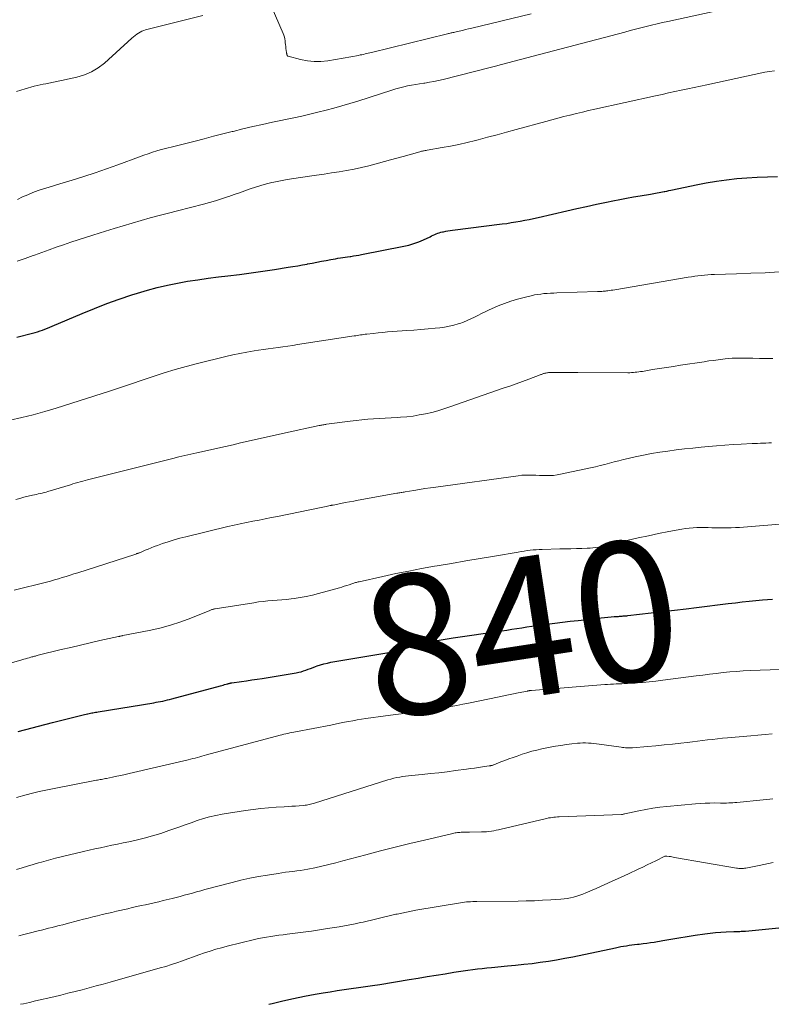
# Model space of a CAD drawing. Units: feet. Extents: x 1984999 to 1990031, y 570000 to 575010.
# Drawn here: x 1986511 to 1986619, y 570000 to 570141 of the extents above; entities that cross this region are included whole.
import ezdxf
from ezdxf.enums import TextEntityAlignment as Align

# ---------------------------------------------------------------- set-up
doc = ezdxf.new("R2010")
doc.units = ezdxf.units.FT
doc.header["$LTSCALE"] = 100
doc.header["$MEASUREMENT"] = 0
for name, color, linetype, lineweight in [('CONTOUR INDEX', 32, 'Continuous', 25), ('CONTOUR INDEX LABEL', 7, 'Continuous', 15), ('CONTOUR INTERMEDIATE', 40, 'Continuous', 15)]:
    doc.layers.add(name, color=color, linetype=linetype, lineweight=lineweight)
doc.styles.add('slant', font='romans.shx', dxfattribs={"oblique": 14.999978})

msp = doc.modelspace()

# ---------------------------------------------------------------- linework, layer by layer
at = {"layer": 'CONTOUR INDEX', "flags": 128}
for points, elevation in [([(1986510.69, 570095.42), (1986512.93, 570096), (1986513.29, 570096.09), (1986513.65, 570096.2), (1986514.01, 570096.32), (1986514.36, 570096.44), (1986514.71, 570096.58), (1986515.06, 570096.71), (1986515.41, 570096.86), (1986515.75, 570097), (1986520.02, 570098.81), (1986521.78, 570099.53), (1986523.55, 570100.22), (1986525.34, 570100.86), (1986527.15, 570101.47), (1986527.96, 570101.73), (1986529.37, 570102.16), (1986530.79, 570102.55), (1986532.23, 570102.88), (1986533.68, 570103.17), (1986535.13, 570103.42), (1986536.59, 570103.65), (1986538.05, 570103.86), (1986539.52, 570104.04), (1986540.86, 570104.2), (1986542.54, 570104.41), (1986544.21, 570104.63), (1986545.88, 570104.87), (1986547.55, 570105.12), (1986549.52, 570105.42), (1986550.2, 570105.53), (1986550.89, 570105.64), (1986551.57, 570105.77), (1986552.25, 570105.89), (1986552.28, 570105.9), (1986552.95, 570106.03), (1986553.62, 570106.16), (1986554.28, 570106.28), (1986554.95, 570106.41), (1986555.6, 570106.53), (1986555.94, 570106.59), (1986556.29, 570106.65), (1986556.64, 570106.71), (1986556.98, 570106.77), (1986557.33, 570106.82), (1986557.67, 570106.87), (1986558.02, 570106.92), (1986558.37, 570106.97), (1986558.46, 570106.98), (1986558.85, 570107.04), (1986559.23, 570107.1), (1986559.62, 570107.17), (1986560.01, 570107.25), (1986566.06, 570108.44), (1986566.79, 570108.61), (1986567.5, 570108.82), (1986568.21, 570109.07), (1986568.9, 570109.37), (1986569.82, 570109.8), (1986570.04, 570109.9), (1986570.26, 570110), (1986570.48, 570110.1), (1986570.69, 570110.19), (1986570.91, 570110.29), (1986571.14, 570110.37), (1986571.36, 570110.43), (1986571.6, 570110.48), (1986571.75, 570110.51), (1986572.07, 570110.57), (1986572.38, 570110.62), (1986572.7, 570110.67), (1986573.01, 570110.71), (1986580.15, 570111.63), (1986580.79, 570111.71), (1986581.44, 570111.81), (1986582.08, 570111.92), (1986582.72, 570112.03), (1986583.36, 570112.15), (1986584, 570112.28), (1986584.64, 570112.42), (1986585.27, 570112.56), (1986589.38, 570113.5), (1986590.8, 570113.82), (1986592.22, 570114.13), (1986593.65, 570114.44), (1986595.07, 570114.74), (1986595.99, 570114.93), (1986596.96, 570115.13), (1986597.93, 570115.32), (1986598.91, 570115.49), (1986599.89, 570115.66), (1986601.35, 570115.89), (1986601.6, 570115.93), (1986601.85, 570115.97), (1986602.09, 570116.02), (1986602.34, 570116.06), (1986602.59, 570116.1), (1986602.84, 570116.15), (1986603.08, 570116.2), (1986603.33, 570116.25), (1986603.4, 570116.27), (1986603.68, 570116.33), (1986603.97, 570116.4), (1986604.25, 570116.46), (1986604.53, 570116.52), (1986607.92, 570117.24), (1986609.35, 570117.52), (1986610.8, 570117.76), (1986612.25, 570117.95), (1986613.7, 570118.11), (1986615.16, 570118.23), (1986616.62, 570118.32), (1986618.09, 570118.37), (1986619.55, 570118.39)], 820), ([(1986510.89, 570039.04), (1986515.78, 570040.32), (1986516.54, 570040.51), (1986517.31, 570040.71), (1986518.08, 570040.9), (1986518.85, 570041.08), (1986519.98, 570041.35), (1986520.18, 570041.4), (1986520.39, 570041.45), (1986520.6, 570041.49), (1986520.81, 570041.54), (1986520.86, 570041.55), (1986521.04, 570041.59), (1986521.22, 570041.63), (1986521.4, 570041.67), (1986521.58, 570041.71), (1986521.76, 570041.74), (1986521.94, 570041.78), (1986522.12, 570041.81), (1986522.3, 570041.84), (1986530.27, 570043.14), (1986530.6, 570043.2), (1986530.93, 570043.25), (1986531.25, 570043.32), (1986531.58, 570043.38), (1986531.9, 570043.45), (1986532.23, 570043.53), (1986532.55, 570043.61), (1986532.87, 570043.69), (1986539.82, 570045.56), (1986540.02, 570045.62), (1986540.22, 570045.67), (1986540.42, 570045.73), (1986540.62, 570045.79), (1986540.87, 570045.86), (1986540.94, 570045.88), (1986541.01, 570045.9), (1986541.09, 570045.91), (1986541.17, 570045.93), (1986541.24, 570045.94), (1986541.32, 570045.96), (1986541.39, 570045.97), (1986541.47, 570045.98), (1986542.82, 570046.17), (1986543.57, 570046.28), (1986544.32, 570046.39), (1986545.07, 570046.5), (1986545.81, 570046.62), (1986550.66, 570047.42), (1986551.02, 570047.49), (1986551.37, 570047.57), (1986551.71, 570047.68), (1986552.05, 570047.8), (1986552.39, 570047.93), (1986552.73, 570048.05), (1986553.07, 570048.18), (1986553.41, 570048.3), (1986553.68, 570048.4), (1986554.16, 570048.56), (1986554.64, 570048.7), (1986555.13, 570048.82), (1986555.63, 570048.92), (1986564.76, 570050.45), (1986564.83, 570050.47), (1986564.89, 570050.48), (1986564.95, 570050.49), (1986565.02, 570050.51), (1986565.08, 570050.53), (1986565.14, 570050.54), (1986565.2, 570050.56), (1986565.26, 570050.58), (1986566.54, 570051), (1986567.25, 570051.22), (1986567.96, 570051.42), (1986568.67, 570051.6), (1986569.39, 570051.76), (1986569.67, 570051.81), (1986570.53, 570051.98), (1986571.4, 570052.14), (1986572.26, 570052.28), (1986573.13, 570052.41), (1986580.08, 570053.43), (1986580.8, 570053.54), (1986581.52, 570053.64), (1986582.23, 570053.75), (1986582.95, 570053.86), (1986583.67, 570053.97), (1986584.38, 570054.08), (1986585.1, 570054.18), (1986585.82, 570054.28), (1986586.58, 570054.38), (1986587.68, 570054.52), (1986588.78, 570054.66), (1986589.89, 570054.79), (1986590.99, 570054.91), (1986594.31, 570055.27), (1986594.78, 570055.32), (1986595.25, 570055.36), (1986595.72, 570055.41), (1986596.18, 570055.45), (1986596.79, 570055.49), (1986596.95, 570055.51), (1986597.12, 570055.52), (1986597.29, 570055.53), (1986597.46, 570055.55), (1986597.63, 570055.56), (1986597.8, 570055.58), (1986597.96, 570055.59), (1986598.13, 570055.61), (1986606.46, 570056.58), (1986607.96, 570056.76), (1986609.46, 570056.94), (1986610.96, 570057.12), (1986612.46, 570057.31), (1986613.51, 570057.45), (1986614.48, 570057.57), (1986615.46, 570057.68), (1986616.43, 570057.77), (1986617.41, 570057.85), (1986618.84, 570057.96)], 840), ([(1986546.75, 570000), (1986547.2, 570000.12), (1986548.74, 570000.5), (1986550.28, 570000.85), (1986551.83, 570001.16), (1986553.39, 570001.45), (1986554.5, 570001.64), (1986555.51, 570001.8), (1986556.52, 570001.96), (1986557.54, 570002.11), (1986558.55, 570002.25), (1986559.57, 570002.39), (1986560.58, 570002.53), (1986561.6, 570002.69), (1986562.61, 570002.85), (1986566.82, 570003.53), (1986568.11, 570003.74), (1986569.41, 570003.96), (1986570.7, 570004.17), (1986571.99, 570004.38), (1986573.23, 570004.59), (1986573.9, 570004.7), (1986574.57, 570004.8), (1986575.24, 570004.89), (1986575.92, 570004.98), (1986576.59, 570005.06), (1986577.26, 570005.14), (1986577.94, 570005.21), (1986578.62, 570005.27), (1986580.88, 570005.48), (1986582.06, 570005.59), (1986583.24, 570005.72), (1986584.41, 570005.86), (1986585.59, 570006.01), (1986586.76, 570006.18), (1986587.93, 570006.36), (1986589.09, 570006.58), (1986590.25, 570006.81), (1986596.35, 570008.09), (1986596.74, 570008.17), (1986597.13, 570008.25), (1986597.52, 570008.32), (1986597.91, 570008.38), (1986598.3, 570008.45), (1986598.69, 570008.5), (1986599.09, 570008.55), (1986599.48, 570008.6), (1986599.76, 570008.62), (1986600.29, 570008.68), (1986600.82, 570008.75), (1986601.35, 570008.83), (1986601.88, 570008.91), (1986603.13, 570009.12), (1986604.28, 570009.31), (1986605.44, 570009.5), (1986606.59, 570009.69), (1986607.74, 570009.87), (1986609.13, 570010.09), (1986609.89, 570010.19), (1986610.66, 570010.28), (1986611.42, 570010.33), (1986612.19, 570010.37), (1986613.31, 570010.4), (1986613.52, 570010.41), (1986613.73, 570010.42), (1986613.93, 570010.42), (1986614.14, 570010.43), (1986614.35, 570010.44), (1986614.55, 570010.45), (1986614.76, 570010.47), (1986614.97, 570010.48), (1986621.64, 570011.12)], 860)]:
    msp.add_lwpolyline(points, dxfattribs=dict(at, elevation=elevation))
at = {"layer": 'CONTOUR INTERMEDIATE', "flags": 128}
for points, elevation in [([(1986546.6, 570143.96), (1986548.79, 570138.86), (1986548.89, 570138.61), (1986548.97, 570138.35), (1986549.02, 570138.09), (1986549.06, 570137.82), (1986549.09, 570137.55), (1986549.12, 570137.28), (1986549.16, 570137.01), (1986549.19, 570136.74), (1986549.28, 570136.14), (1986549.29, 570136.06), (1986549.31, 570135.98), (1986549.32, 570135.9), (1986549.34, 570135.82), (1986549.37, 570135.75), (1986549.41, 570135.69), (1986549.46, 570135.64), (1986549.53, 570135.61), (1986551.3, 570135.14), (1986552.26, 570134.94), (1986553.23, 570134.84), (1986554.21, 570134.86), (1986555.19, 570134.96), (1986559.57, 570135.74), (1986559.81, 570135.79), (1986560.04, 570135.83), (1986560.28, 570135.88), (1986560.51, 570135.94), (1986560.74, 570135.99), (1986560.97, 570136.05), (1986561.2, 570136.11), (1986561.44, 570136.16), (1986572.31, 570138.82), (1986572.44, 570138.85), (1986572.57, 570138.88), (1986572.7, 570138.91), (1986572.82, 570138.94), (1986572.95, 570138.97), (1986573.08, 570139), (1986573.21, 570139.03), (1986573.34, 570139.05), (1986573.99, 570139.21), (1986574.44, 570139.31), (1986574.89, 570139.42), (1986575.34, 570139.53), (1986575.8, 570139.63), (1986584.3, 570141.7)], 808), ([(1986510.78, 570115.12), (1986511.51, 570115.48), (1986512.24, 570115.81), (1986512.99, 570116.11), (1986513.75, 570116.39), (1986514.52, 570116.64), (1986515.3, 570116.89), (1986516.07, 570117.13), (1986516.84, 570117.36), (1986518.6, 570117.89), (1986520.25, 570118.4), (1986521.89, 570118.94), (1986523.52, 570119.5), (1986525.15, 570120.09), (1986528.26, 570121.24), (1986528.87, 570121.46), (1986529.48, 570121.67), (1986530.1, 570121.87), (1986530.72, 570122.06), (1986531.2, 570122.2), (1986531.59, 570122.31), (1986531.98, 570122.42), (1986532.36, 570122.51), (1986532.75, 570122.6), (1986533.14, 570122.69), (1986533.53, 570122.78), (1986533.92, 570122.88), (1986534.31, 570122.98), (1986536.19, 570123.47), (1986537.51, 570123.82), (1986538.84, 570124.16), (1986540.16, 570124.5), (1986541.49, 570124.83), (1986541.63, 570124.87), (1986543.03, 570125.21), (1986544.44, 570125.54), (1986545.84, 570125.86), (1986547.25, 570126.16), (1986550.32, 570126.81), (1986551.47, 570127.06), (1986552.63, 570127.32), (1986553.78, 570127.59), (1986554.93, 570127.88), (1986556.07, 570128.18), (1986557.21, 570128.5), (1986558.35, 570128.84), (1986559.48, 570129.19), (1986564.37, 570130.77), (1986564.92, 570130.94), (1986565.48, 570131.09), (1986566.05, 570131.23), (1986566.61, 570131.36), (1986567.18, 570131.47), (1986567.76, 570131.57), (1986568.33, 570131.66), (1986568.91, 570131.75), (1986569.07, 570131.77), (1986569.73, 570131.88), (1986570.38, 570131.99), (1986571.03, 570132.13), (1986571.68, 570132.28), (1986578.25, 570133.95), (1986579.16, 570134.18), (1986580.06, 570134.42), (1986580.97, 570134.66), (1986581.87, 570134.9), (1986582.77, 570135.14), (1986583.68, 570135.38), (1986584.58, 570135.63), (1986585.49, 570135.86), (1986597.67, 570139.07), (1986598.44, 570139.28), (1986599.21, 570139.48), (1986599.98, 570139.67), (1986600.75, 570139.87), (1986601.52, 570140.06), (1986602.3, 570140.24), (1986603.07, 570140.42), (1986603.85, 570140.59), (1986613.26, 570142.65)], 812), ([(1986510.64, 570130.55), (1986511.9, 570130.97), (1986513.17, 570131.31), (1986514.46, 570131.6), (1986514.83, 570131.67), (1986515.95, 570131.89), (1986517.06, 570132.12), (1986518.18, 570132.36), (1986519.29, 570132.6), (1986520.36, 570132.93), (1986521.38, 570133.36), (1986522.32, 570133.94), (1986523.21, 570134.63), (1986527.16, 570138.2), (1986527.38, 570138.39), (1986527.61, 570138.57), (1986527.84, 570138.75), (1986528.08, 570138.91), (1986528.33, 570139.06), (1986528.58, 570139.19), (1986528.85, 570139.29), (1986529.12, 570139.38), (1986537.3, 570141.42)], 808), ([(1986510.72, 570106.28), (1986511.86, 570106.69), (1986513, 570107.1), (1986513.22, 570107.18), (1986514.25, 570107.56), (1986515.29, 570107.93), (1986516.33, 570108.29), (1986517.38, 570108.65), (1986518.42, 570109), (1986519.47, 570109.34), (1986520.52, 570109.68), (1986521.57, 570110.02), (1986523.35, 570110.57), (1986524.63, 570110.97), (1986525.91, 570111.36), (1986527.2, 570111.74), (1986528.49, 570112.12), (1986529.78, 570112.48), (1986531.07, 570112.84), (1986532.37, 570113.18), (1986533.67, 570113.51), (1986537.38, 570114.45), (1986538.26, 570114.68), (1986539.13, 570114.93), (1986539.99, 570115.2), (1986540.85, 570115.49), (1986541.03, 570115.55), (1986541.79, 570115.82), (1986542.55, 570116.09), (1986543.32, 570116.37), (1986544.08, 570116.64), (1986544.84, 570116.9), (1986545.61, 570117.14), (1986546.39, 570117.35), (1986547.18, 570117.54), (1986547.48, 570117.6), (1986548.43, 570117.8), (1986549.37, 570117.98), (1986550.32, 570118.14), (1986551.28, 570118.28), (1986553.59, 570118.61), (1986554.66, 570118.76), (1986555.73, 570118.92), (1986556.8, 570119.09), (1986557.88, 570119.27), (1986558.94, 570119.46), (1986560, 570119.68), (1986561.06, 570119.93), (1986562.11, 570120.21), (1986563.29, 570120.54), (1986564.18, 570120.79), (1986565.06, 570121.03), (1986565.95, 570121.28), (1986566.83, 570121.53), (1986568.34, 570121.94), (1986568.47, 570121.98), (1986568.6, 570122.01), (1986568.73, 570122.04), (1986568.86, 570122.06), (1986568.99, 570122.09), (1986569.12, 570122.11), (1986569.26, 570122.13), (1986569.39, 570122.16), (1986571.54, 570122.54), (1986572.75, 570122.76), (1986573.95, 570123.01), (1986575.14, 570123.28), (1986576.34, 570123.57), (1986576.69, 570123.67), (1986578.05, 570124.02), (1986579.41, 570124.38), (1986580.78, 570124.75), (1986582.13, 570125.12), (1986586.4, 570126.3), (1986587.26, 570126.53), (1986588.12, 570126.76), (1986588.98, 570126.98), (1986589.84, 570127.2), (1986589.87, 570127.2), (1986590.75, 570127.42), (1986591.63, 570127.62), (1986592.51, 570127.83), (1986593.39, 570128.03), (1986602.1, 570129.96), (1986603.02, 570130.16), (1986603.93, 570130.36), (1986604.85, 570130.56), (1986605.77, 570130.75), (1986606.69, 570130.94), (1986607.6, 570131.14), (1986608.52, 570131.33), (1986609.44, 570131.53), (1986617.72, 570133.32), (1986618.41, 570133.44), (1986619.1, 570133.53)], 816), ([(1986509.71, 570083.56), (1986511.38, 570083.93), (1986513.04, 570084.33), (1986514.68, 570084.79), (1986516.32, 570085.28), (1986523.94, 570087.72), (1986525.51, 570088.23), (1986527.08, 570088.75), (1986528.64, 570089.27), (1986530.2, 570089.81), (1986531.77, 570090.32), (1986533.34, 570090.81), (1986534.93, 570091.25), (1986536.52, 570091.67), (1986540.61, 570092.67), (1986541.61, 570092.9), (1986542.61, 570093.11), (1986543.62, 570093.29), (1986544.63, 570093.46), (1986545.26, 570093.55), (1986545.96, 570093.65), (1986546.66, 570093.75), (1986547.37, 570093.85), (1986548.07, 570093.95), (1986548.77, 570094.05), (1986549.47, 570094.15), (1986550.17, 570094.25), (1986550.87, 570094.36), (1986558.95, 570095.6), (1986559.18, 570095.64), (1986559.41, 570095.67), (1986559.64, 570095.71), (1986559.87, 570095.74), (1986560.1, 570095.78), (1986560.32, 570095.81), (1986560.55, 570095.84), (1986560.78, 570095.87), (1986561.69, 570095.97), (1986562.37, 570096.05), (1986563.05, 570096.11), (1986563.74, 570096.17), (1986564.42, 570096.22), (1986566.49, 570096.36), (1986567.51, 570096.43), (1986568.52, 570096.51), (1986569.54, 570096.6), (1986570.55, 570096.7), (1986571.23, 570096.77), (1986571.9, 570096.86), (1986572.56, 570096.98), (1986573.22, 570097.14), (1986573.86, 570097.33), (1986574.07, 570097.39), (1986574.61, 570097.58), (1986575.13, 570097.79), (1986575.65, 570098.03), (1986576.16, 570098.28), (1986576.66, 570098.55), (1986577.17, 570098.8), (1986577.68, 570099.04), (1986578.2, 570099.28), (1986579.58, 570099.89), (1986580.49, 570100.25), (1986581.4, 570100.59), (1986582.34, 570100.87), (1986583.28, 570101.12), (1986584.28, 570101.36), (1986584.74, 570101.46), (1986585.2, 570101.54), (1986585.66, 570101.6), (1986586.12, 570101.65), (1986586.58, 570101.69), (1986587.05, 570101.72), (1986587.51, 570101.74), (1986587.98, 570101.76), (1986593.76, 570101.94), (1986593.93, 570101.95), (1986594.09, 570101.95), (1986594.26, 570101.96), (1986594.42, 570101.97), (1986594.59, 570101.99), (1986594.76, 570102), (1986594.92, 570102.02), (1986595.09, 570102.04), (1986595.25, 570102.06), (1986595.5, 570102.09), (1986595.74, 570102.13), (1986595.99, 570102.17), (1986596.24, 570102.21), (1986606.75, 570104), (1986607.22, 570104.08), (1986607.69, 570104.15), (1986608.16, 570104.21), (1986608.63, 570104.26), (1986609.1, 570104.31), (1986609.57, 570104.34), (1986610.04, 570104.37), (1986610.52, 570104.39), (1986613.66, 570104.49), (1986615.7, 570104.56), (1986617.75, 570104.65), (1986619.79, 570104.75)], 824), ([(1986510.55, 570072.19), (1986511.12, 570072.37), (1986511.71, 570072.53), (1986512.3, 570072.67), (1986512.92, 570072.82), (1986513.2, 570072.88), (1986513.48, 570072.94), (1986513.76, 570073.01), (1986514.03, 570073.07), (1986514.31, 570073.13), (1986514.59, 570073.2), (1986514.86, 570073.27), (1986515.14, 570073.35), (1986518.35, 570074.32), (1986518.7, 570074.43), (1986519.05, 570074.53), (1986519.4, 570074.63), (1986519.75, 570074.74), (1986520.11, 570074.84), (1986520.46, 570074.94), (1986520.82, 570075.03), (1986521.17, 570075.12), (1986532.99, 570078.09), (1986533.85, 570078.3), (1986534.71, 570078.51), (1986535.57, 570078.7), (1986536.43, 570078.9), (1986540.56, 570079.81), (1986541.64, 570080.05), (1986542.71, 570080.29), (1986543.78, 570080.53), (1986544.86, 570080.78), (1986545.93, 570081.02), (1986547, 570081.26), (1986548.08, 570081.5), (1986549.15, 570081.74), (1986553.94, 570082.77), (1986554.08, 570082.8), (1986554.21, 570082.83), (1986554.34, 570082.85), (1986554.48, 570082.88), (1986554.61, 570082.9), (1986554.75, 570082.93), (1986554.88, 570082.95), (1986555.02, 570082.97), (1986558.38, 570083.42), (1986559.22, 570083.53), (1986560.05, 570083.62), (1986560.89, 570083.69), (1986561.73, 570083.74), (1986562.57, 570083.79), (1986563.41, 570083.83), (1986564.25, 570083.89), (1986565.09, 570083.94), (1986565.59, 570083.97), (1986566.49, 570084.05), (1986567.39, 570084.15), (1986568.28, 570084.3), (1986569.17, 570084.47), (1986570.06, 570084.67), (1986570.93, 570084.9), (1986571.8, 570085.16), (1986572.66, 570085.45), (1986580.3, 570088.12), (1986581.21, 570088.44), (1986582.12, 570088.77), (1986583.03, 570089.1), (1986583.94, 570089.43), (1986585.56, 570090.03), (1986585.66, 570090.07), (1986585.76, 570090.11), (1986585.85, 570090.15), (1986585.95, 570090.18), (1986586.05, 570090.22), (1986586.15, 570090.25), (1986586.26, 570090.27), (1986586.36, 570090.3), (1986586.39, 570090.3), (1986586.51, 570090.32), (1986586.63, 570090.34), (1986586.75, 570090.35), (1986586.88, 570090.36), (1986587, 570090.37), (1986587.12, 570090.37), (1986587.25, 570090.37), (1986587.37, 570090.37), (1986588.4, 570090.38), (1986589.04, 570090.38), (1986589.68, 570090.38), (1986590.32, 570090.38), (1986590.96, 570090.38), (1986598.13, 570090.34), (1986598.39, 570090.34), (1986598.65, 570090.35), (1986598.91, 570090.37), (1986599.17, 570090.4), (1986599.43, 570090.43), (1986599.69, 570090.46), (1986599.95, 570090.5), (1986600.21, 570090.54), (1986601.67, 570090.78), (1986602.67, 570090.93), (1986603.66, 570091.09), (1986604.65, 570091.25), (1986605.64, 570091.4), (1986609.05, 570091.92), (1986609.71, 570092.02), (1986610.37, 570092.11), (1986611.04, 570092.2), (1986611.7, 570092.29), (1986612.04, 570092.33), (1986612.54, 570092.38), (1986613.03, 570092.41), (1986613.52, 570092.43), (1986614.02, 570092.43), (1986614.51, 570092.43), (1986615.01, 570092.42), (1986615.5, 570092.41), (1986616, 570092.4), (1986616.95, 570092.38), (1986617.92, 570092.37), (1986618.89, 570092.38)], 828), ([(1986510.3, 570059.22), (1986514.94, 570060.39), (1986515.51, 570060.54), (1986516.07, 570060.7), (1986516.63, 570060.86), (1986517.19, 570061.03), (1986517.75, 570061.21), (1986518.3, 570061.38), (1986518.86, 570061.56), (1986519.42, 570061.74), (1986527.59, 570064.36), (1986527.69, 570064.39), (1986527.79, 570064.43), (1986527.88, 570064.46), (1986527.98, 570064.49), (1986528.07, 570064.53), (1986528.17, 570064.57), (1986528.26, 570064.6), (1986528.36, 570064.64), (1986529.04, 570064.94), (1986529.48, 570065.12), (1986529.92, 570065.3), (1986530.36, 570065.47), (1986530.81, 570065.63), (1986531.55, 570065.89), (1986532.36, 570066.17), (1986533.19, 570066.43), (1986534.02, 570066.67), (1986534.86, 570066.88), (1986540.89, 570068.33), (1986541.77, 570068.54), (1986542.66, 570068.73), (1986543.55, 570068.92), (1986544.44, 570069.09), (1986545.34, 570069.26), (1986546.23, 570069.43), (1986547.12, 570069.61), (1986548.01, 570069.79), (1986554.22, 570071.05), (1986554.45, 570071.1), (1986554.69, 570071.15), (1986554.93, 570071.2), (1986555.16, 570071.25), (1986555.53, 570071.33), (1986555.58, 570071.35), (1986555.63, 570071.36), (1986555.68, 570071.37), (1986555.73, 570071.38), (1986555.78, 570071.39), (1986555.83, 570071.4), (1986555.88, 570071.41), (1986555.93, 570071.42), (1986557.06, 570071.64), (1986557.67, 570071.76), (1986558.29, 570071.87), (1986558.9, 570071.98), (1986559.52, 570072.1), (1986565.07, 570073.09), (1986565.21, 570073.12), (1986565.36, 570073.14), (1986565.51, 570073.17), (1986565.66, 570073.19), (1986565.8, 570073.22), (1986565.95, 570073.24), (1986566.1, 570073.27), (1986566.25, 570073.29), (1986567.51, 570073.51), (1986568.29, 570073.64), (1986569.07, 570073.76), (1986569.86, 570073.88), (1986570.64, 570073.99), (1986582.42, 570075.61), (1986582.93, 570075.67), (1986583.43, 570075.7), (1986583.94, 570075.71), (1986584.44, 570075.7), (1986584.95, 570075.67), (1986585.46, 570075.65), (1986585.97, 570075.63), (1986586.48, 570075.62), (1986586.99, 570075.63), (1986587.5, 570075.66), (1986588, 570075.72), (1986588.5, 570075.81), (1986592.8, 570076.74), (1986593.47, 570076.89), (1986594.15, 570077.05), (1986594.81, 570077.22), (1986595.48, 570077.4), (1986596.15, 570077.58), (1986596.82, 570077.75), (1986597.49, 570077.92), (1986598.16, 570078.07), (1986599.17, 570078.3), (1986600.34, 570078.54), (1986601.51, 570078.77), (1986602.68, 570078.96), (1986603.86, 570079.14), (1986605.05, 570079.29), (1986606.23, 570079.44), (1986607.41, 570079.57), (1986608.6, 570079.69), (1986609.66, 570079.8), (1986610.83, 570079.9), (1986612, 570079.99), (1986613.17, 570080.07), (1986614.35, 570080.13), (1986615.9, 570080.2), (1986616.3, 570080.21), (1986616.69, 570080.23), (1986617.09, 570080.25), (1986617.49, 570080.26), (1986617.88, 570080.28), (1986618.28, 570080.3), (1986618.68, 570080.32)], 832), ([(1986495.77, 570044.73), (1986511.42, 570049.27), (1986511.68, 570049.35), (1986511.93, 570049.42), (1986512.19, 570049.49), (1986512.45, 570049.57), (1986512.71, 570049.64), (1986512.84, 570049.68), (1986512.96, 570049.72), (1986513.09, 570049.75), (1986513.22, 570049.79), (1986513.35, 570049.82), (1986513.47, 570049.86), (1986513.6, 570049.89), (1986513.73, 570049.92), (1986517.02, 570050.73), (1986518.4, 570051.06), (1986519.79, 570051.39), (1986521.19, 570051.71), (1986522.58, 570052.02), (1986525.22, 570052.6), (1986525.29, 570052.62), (1986525.37, 570052.63), (1986525.44, 570052.65), (1986525.52, 570052.67), (1986525.64, 570052.7), (1986525.65, 570052.7), (1986525.67, 570052.71), (1986525.69, 570052.71), (1986525.7, 570052.71), (1986525.77, 570052.73), (1986525.79, 570052.73), (1986525.81, 570052.74), (1986525.82, 570052.74), (1986525.84, 570052.74), (1986529.64, 570053.48), (1986531.16, 570053.82), (1986532.66, 570054.22), (1986534.13, 570054.7), (1986535.59, 570055.24), (1986538.3, 570056.34), (1986538.39, 570056.38), (1986538.48, 570056.41), (1986538.58, 570056.45), (1986538.67, 570056.48), (1986538.77, 570056.51), (1986538.87, 570056.53), (1986538.96, 570056.56), (1986539.06, 570056.57), (1986544.62, 570057.45), (1986545.28, 570057.55), (1986545.94, 570057.63), (1986546.6, 570057.69), (1986547.26, 570057.75), (1986547.93, 570057.79), (1986548.59, 570057.85), (1986549.26, 570057.92), (1986549.92, 570057.99), (1986550.36, 570058.05), (1986551.24, 570058.17), (1986552.11, 570058.33), (1986552.98, 570058.52), (1986553.84, 570058.74), (1986556.88, 570059.59), (1986557.21, 570059.68), (1986557.55, 570059.79), (1986557.89, 570059.89), (1986558.22, 570060.01), (1986558.64, 570060.15), (1986558.76, 570060.19), (1986558.89, 570060.24), (1986559.01, 570060.28), (1986559.14, 570060.32), (1986559.27, 570060.35), (1986559.39, 570060.39), (1986559.52, 570060.42), (1986559.65, 570060.45), (1986563.07, 570061.21), (1986564.91, 570061.61), (1986566.76, 570061.98), (1986568.61, 570062.33), (1986570.47, 570062.66), (1986570.84, 570062.72), (1986572.89, 570063.07), (1986574.93, 570063.42), (1986576.98, 570063.77), (1986579.02, 570064.11), (1986582.42, 570064.69), (1986582.84, 570064.76), (1986583.27, 570064.82), (1986583.7, 570064.89), (1986584.13, 570064.94), (1986584.56, 570064.99), (1986584.99, 570065.03), (1986585.42, 570065.05), (1986585.85, 570065.07), (1986588.41, 570065.13), (1986589.2, 570065.15), (1986589.98, 570065.17), (1986590.76, 570065.2), (1986591.55, 570065.22), (1986592.3, 570065.24), (1986592.71, 570065.26), (1986593.11, 570065.29), (1986593.51, 570065.34), (1986593.92, 570065.39), (1986594.32, 570065.46), (1986594.71, 570065.54), (1986595.11, 570065.62), (1986595.51, 570065.72), (1986598.15, 570066.37), (1986599.6, 570066.71), (1986601.06, 570067.03), (1986602.52, 570067.33), (1986603.98, 570067.62), (1986605.86, 570067.96), (1986606.39, 570068.05), (1986606.92, 570068.11), (1986607.46, 570068.16), (1986607.99, 570068.18), (1986608.53, 570068.19), (1986609.07, 570068.19), (1986609.6, 570068.18), (1986610.14, 570068.17), (1986610.64, 570068.15), (1986611.21, 570068.14), (1986611.79, 570068.14), (1986612.36, 570068.14), (1986612.93, 570068.16), (1986613.51, 570068.19), (1986614.08, 570068.22), (1986614.65, 570068.26), (1986615.23, 570068.3), (1986620.46, 570068.73)], 836), ([(1986510.63, 570029.58), (1986512, 570029.96), (1986512.94, 570030.21), (1986513.88, 570030.44), (1986514.83, 570030.65), (1986515.78, 570030.84), (1986522.07, 570032.04), (1986522.25, 570032.08), (1986522.43, 570032.11), (1986522.62, 570032.15), (1986522.8, 570032.18), (1986522.99, 570032.21), (1986523.17, 570032.25), (1986523.35, 570032.28), (1986523.54, 570032.32), (1986524.38, 570032.49), (1986524.98, 570032.61), (1986525.58, 570032.74), (1986526.18, 570032.88), (1986526.78, 570033.01), (1986535.2, 570034.99), (1986535.53, 570035.07), (1986535.86, 570035.15), (1986536.19, 570035.23), (1986536.52, 570035.32), (1986536.85, 570035.4), (1986537.18, 570035.49), (1986537.51, 570035.58), (1986537.84, 570035.67), (1986548.35, 570038.49), (1986548.63, 570038.56), (1986548.9, 570038.63), (1986549.18, 570038.69), (1986549.46, 570038.75), (1986549.74, 570038.81), (1986550.02, 570038.87), (1986550.3, 570038.92), (1986550.58, 570038.98), (1986555.6, 570039.94), (1986555.81, 570039.98), (1986556.02, 570040.02), (1986556.23, 570040.07), (1986556.45, 570040.12), (1986556.66, 570040.16), (1986556.87, 570040.21), (1986557.08, 570040.25), (1986557.29, 570040.29), (1986558.13, 570040.45), (1986558.76, 570040.57), (1986559.39, 570040.68), (1986560.02, 570040.78), (1986560.65, 570040.87), (1986563.42, 570041.25), (1986564.55, 570041.41), (1986565.69, 570041.57), (1986566.83, 570041.72), (1986567.97, 570041.87), (1986568.75, 570041.98), (1986569.5, 570042.08), (1986570.24, 570042.19), (1986570.98, 570042.3), (1986571.72, 570042.42), (1986571.95, 570042.46), (1986572.8, 570042.6), (1986573.65, 570042.76), (1986574.5, 570042.92), (1986575.34, 570043.08), (1986579.69, 570043.97), (1986580.38, 570044.11), (1986581.06, 570044.25), (1986581.75, 570044.39), (1986582.43, 570044.53), (1986583.76, 570044.81), (1986583.78, 570044.81), (1986583.8, 570044.82), (1986583.82, 570044.82), (1986583.83, 570044.82), (1986583.91, 570044.84), (1986583.92, 570044.84), (1986583.94, 570044.85), (1986583.96, 570044.85), (1986583.98, 570044.86), (1986584.07, 570044.87), (1986584.13, 570044.88), (1986584.19, 570044.89), (1986584.25, 570044.9), (1986584.32, 570044.9), (1986594.82, 570045.73), (1986595.23, 570045.76), (1986595.64, 570045.79), (1986596.05, 570045.81), (1986596.45, 570045.83), (1986596.86, 570045.84), (1986597.27, 570045.86), (1986597.68, 570045.88), (1986598.09, 570045.91), (1986599.22, 570045.98), (1986600.2, 570046.05), (1986601.17, 570046.14), (1986602.14, 570046.24), (1986603.11, 570046.36), (1986607.89, 570046.98), (1986608.85, 570047.1), (1986609.81, 570047.22), (1986610.78, 570047.33), (1986611.74, 570047.45), (1986612.7, 570047.54), (1986613.67, 570047.62), (1986614.64, 570047.68), (1986615.61, 570047.73), (1986621.37, 570047.93)], 844), ([(1986510.66, 570019.3), (1986511.44, 570019.54), (1986512.22, 570019.78), (1986513, 570020.01), (1986513.78, 570020.23), (1986514.21, 570020.35), (1986515.22, 570020.62), (1986516.22, 570020.89), (1986517.23, 570021.14), (1986518.24, 570021.39), (1986520.24, 570021.86), (1986521.05, 570022.05), (1986521.86, 570022.23), (1986522.67, 570022.4), (1986523.48, 570022.57), (1986524.29, 570022.74), (1986525.1, 570022.91), (1986525.91, 570023.08), (1986526.72, 570023.26), (1986527.74, 570023.48), (1986528.93, 570023.77), (1986530.11, 570024.08), (1986531.29, 570024.44), (1986532.45, 570024.84), (1986533.02, 570025.04), (1986533.89, 570025.36), (1986534.76, 570025.67), (1986535.63, 570025.97), (1986536.5, 570026.28), (1986537.38, 570026.56), (1986538.27, 570026.82), (1986539.16, 570027.02), (1986540.07, 570027.19), (1986543.41, 570027.72), (1986544.51, 570027.88), (1986545.6, 570028.02), (1986546.71, 570028.12), (1986547.81, 570028.2), (1986548.96, 570028.26), (1986549.49, 570028.3), (1986550.03, 570028.33), (1986550.56, 570028.36), (1986551.09, 570028.4), (1986551.77, 570028.45), (1986551.96, 570028.47), (1986552.15, 570028.5), (1986552.34, 570028.53), (1986552.53, 570028.56), (1986552.72, 570028.61), (1986552.9, 570028.66), (1986553.09, 570028.71), (1986553.28, 570028.76), (1986563.79, 570032.1), (1986564.21, 570032.22), (1986564.62, 570032.33), (1986565.04, 570032.43), (1986565.47, 570032.51), (1986565.89, 570032.58), (1986566.32, 570032.65), (1986566.75, 570032.7), (1986567.18, 570032.75), (1986568.7, 570032.89), (1986569.89, 570033), (1986571.08, 570033.13), (1986572.27, 570033.27), (1986573.45, 570033.42), (1986575.04, 570033.63), (1986575.61, 570033.71), (1986576.18, 570033.78), (1986576.75, 570033.87), (1986577.31, 570033.95), (1986578.27, 570034.09), (1986578.36, 570034.1), (1986578.45, 570034.12), (1986578.53, 570034.14), (1986578.62, 570034.16), (1986578.71, 570034.18), (1986578.79, 570034.21), (1986578.88, 570034.24), (1986578.96, 570034.27), (1986579.95, 570034.66), (1986580.52, 570034.88), (1986581.1, 570035.1), (1986581.69, 570035.31), (1986582.27, 570035.51), (1986582.99, 570035.76), (1986583.69, 570035.98), (1986584.4, 570036.19), (1986585.11, 570036.36), (1986585.83, 570036.53), (1986586.99, 570036.76), (1986587.77, 570036.91), (1986588.54, 570037.04), (1986589.33, 570037.15), (1986590.11, 570037.24), (1986590.9, 570037.33), (1986591.29, 570037.36), (1986591.68, 570037.38), (1986592.07, 570037.38), (1986592.47, 570037.37), (1986592.86, 570037.35), (1986593.25, 570037.32), (1986593.64, 570037.28), (1986594.02, 570037.23), (1986597.16, 570036.76), (1986597.36, 570036.73), (1986597.57, 570036.71), (1986597.77, 570036.69), (1986597.98, 570036.68), (1986598.18, 570036.68), (1986598.39, 570036.68), (1986598.59, 570036.69), (1986598.8, 570036.7), (1986600.92, 570036.88), (1986602.12, 570036.98), (1986603.31, 570037.1), (1986604.5, 570037.22), (1986605.69, 570037.36), (1986606.63, 570037.47), (1986607.35, 570037.55), (1986608.07, 570037.64), (1986608.79, 570037.73), (1986609.51, 570037.81), (1986610.22, 570037.9), (1986610.94, 570037.98), (1986611.66, 570038.05), (1986612.38, 570038.12), (1986615.73, 570038.41), (1986616.74, 570038.5), (1986617.75, 570038.59), (1986618.76, 570038.67)], 848), ([(1986510.95, 570009.79), (1986511.71, 570009.98), (1986512.47, 570010.18), (1986513.72, 570010.49), (1986514.22, 570010.61), (1986514.73, 570010.74), (1986515.23, 570010.87), (1986515.74, 570011), (1986516.24, 570011.13), (1986516.75, 570011.26), (1986517.25, 570011.39), (1986517.76, 570011.52), (1986519.53, 570011.99), (1986520.21, 570012.16), (1986520.88, 570012.34), (1986521.55, 570012.5), (1986522.23, 570012.67), (1986522.91, 570012.83), (1986523.58, 570012.99), (1986524.26, 570013.14), (1986524.94, 570013.3), (1986526.58, 570013.68), (1986527.21, 570013.83), (1986527.84, 570013.97), (1986528.47, 570014.11), (1986529.1, 570014.25), (1986529.73, 570014.39), (1986530.36, 570014.53), (1986530.99, 570014.68), (1986531.62, 570014.83), (1986532.89, 570015.14), (1986533.48, 570015.28), (1986534.07, 570015.43), (1986534.65, 570015.59), (1986535.24, 570015.76), (1986535.82, 570015.92), (1986536.41, 570016.09), (1986537, 570016.25), (1986537.58, 570016.4), (1986541.49, 570017.43), (1986542.75, 570017.74), (1986544.01, 570018.03), (1986545.29, 570018.27), (1986546.56, 570018.49), (1986548.06, 570018.73), (1986548.59, 570018.81), (1986549.13, 570018.88), (1986549.66, 570018.95), (1986550.2, 570019.01), (1986550.74, 570019.08), (1986551.27, 570019.15), (1986551.8, 570019.24), (1986552.33, 570019.34), (1986553.31, 570019.54), (1986554.33, 570019.76), (1986555.34, 570019.99), (1986556.35, 570020.24), (1986557.35, 570020.5), (1986560.62, 570021.39), (1986562.71, 570021.95), (1986564.81, 570022.49), (1986566.91, 570023), (1986569.01, 570023.5), (1986572.89, 570024.4), (1986573.06, 570024.44), (1986573.23, 570024.48), (1986573.4, 570024.51), (1986573.57, 570024.53), (1986573.74, 570024.56), (1986573.91, 570024.58), (1986574.08, 570024.59), (1986574.25, 570024.6), (1986574.42, 570024.61), (1986574.68, 570024.62), (1986574.93, 570024.63), (1986575.19, 570024.63), (1986575.44, 570024.63), (1986577.19, 570024.65), (1986577.55, 570024.66), (1986577.9, 570024.69), (1986578.24, 570024.72), (1986578.59, 570024.77), (1986578.94, 570024.83), (1986579.28, 570024.9), (1986579.63, 570024.97), (1986579.97, 570025.05), (1986586.29, 570026.55), (1986586.53, 570026.6), (1986586.78, 570026.65), (1986587.03, 570026.69), (1986587.28, 570026.73), (1986587.53, 570026.76), (1986587.79, 570026.79), (1986588.04, 570026.8), (1986588.29, 570026.82), (1986597.22, 570027.16), (1986597.29, 570027.16), (1986597.36, 570027.17), (1986597.43, 570027.18), (1986597.49, 570027.2), (1986597.63, 570027.24), (1986597.7, 570027.26), (1986599.69, 570027.68), (1986600.69, 570027.87), (1986601.7, 570028.04), (1986602.71, 570028.18), (1986603.72, 570028.29), (1986607.78, 570028.68), (1986608.47, 570028.73), (1986609.17, 570028.77), (1986609.87, 570028.79), (1986610.57, 570028.8), (1986611.38, 570028.79), (1986611.67, 570028.79), (1986611.96, 570028.79), (1986612.26, 570028.79), (1986612.55, 570028.8), (1986612.84, 570028.81), (1986613.13, 570028.83), (1986613.43, 570028.85), (1986613.72, 570028.88), (1986617.5, 570029.26), (1986617.96, 570029.31), (1986618.42, 570029.36), (1986618.88, 570029.41)], 852), ([(1986511.23, 570000), (1986511.62, 570000.08), (1986512.49, 570000.28), (1986513.37, 570000.48), (1986515.96, 570001.08), (1986516.98, 570001.32), (1986517.99, 570001.57), (1986519.01, 570001.82), (1986520.02, 570002.08), (1986521.03, 570002.34), (1986522.04, 570002.62), (1986523.05, 570002.89), (1986524.05, 570003.17), (1986531.21, 570005.2), (1986532.01, 570005.43), (1986532.8, 570005.68), (1986533.59, 570005.95), (1986534.38, 570006.22), (1986535.17, 570006.51), (1986535.95, 570006.79), (1986536.74, 570007.07), (1986537.52, 570007.34), (1986537.55, 570007.35), (1986538.36, 570007.62), (1986539.17, 570007.87), (1986539.98, 570008.1), (1986540.8, 570008.31), (1986544.68, 570009.25), (1986545.26, 570009.39), (1986545.85, 570009.51), (1986546.43, 570009.61), (1986547.02, 570009.71), (1986547.61, 570009.79), (1986548.2, 570009.87), (1986548.79, 570009.95), (1986549.38, 570010.03), (1986550.52, 570010.16), (1986551.67, 570010.31), (1986552.83, 570010.47), (1986553.98, 570010.64), (1986555.14, 570010.82), (1986556.79, 570011.1), (1986557.57, 570011.23), (1986558.34, 570011.37), (1986559.11, 570011.52), (1986559.88, 570011.68), (1986560.24, 570011.76), (1986560.83, 570011.89), (1986561.42, 570012.02), (1986562, 570012.17), (1986562.59, 570012.31), (1986563.17, 570012.46), (1986563.76, 570012.6), (1986564.34, 570012.74), (1986564.93, 570012.88), (1986565.1, 570012.91), (1986565.77, 570013.06), (1986566.45, 570013.2), (1986567.12, 570013.33), (1986567.8, 570013.45), (1986574.17, 570014.53), (1986574.46, 570014.57), (1986574.75, 570014.61), (1986575.04, 570014.64), (1986575.33, 570014.67), (1986575.62, 570014.68), (1986575.92, 570014.7), (1986576.21, 570014.71), (1986576.5, 570014.71), (1986582.41, 570014.77), (1986583.58, 570014.79), (1986584.76, 570014.82), (1986585.93, 570014.88), (1986587.11, 570014.94), (1986588.53, 570015.04), (1986588.99, 570015.08), (1986589.45, 570015.14), (1986589.9, 570015.22), (1986590.35, 570015.33), (1986590.8, 570015.45), (1986591.24, 570015.59), (1986591.67, 570015.75), (1986592.1, 570015.93), (1986593.58, 570016.58), (1986594.74, 570017.1), (1986595.9, 570017.62), (1986597.05, 570018.14), (1986598.21, 570018.68), (1986599.62, 570019.33), (1986600.26, 570019.63), (1986600.89, 570019.93), (1986601.52, 570020.24), (1986602.15, 570020.54), (1986603.4, 570021.17), (1986603.49, 570021.19), (1986603.63, 570021.2), (1986603.65, 570021.2), (1986603.67, 570021.2), (1986603.69, 570021.19), (1986603.71, 570021.19), (1986604.05, 570021.14), (1986604.23, 570021.12), (1986604.42, 570021.09), (1986604.61, 570021.06), (1986604.8, 570021.02), (1986613.65, 570019.49), (1986613.82, 570019.46), (1986613.98, 570019.44), (1986614.15, 570019.43), (1986614.32, 570019.42), (1986614.49, 570019.43), (1986614.65, 570019.44), (1986614.82, 570019.46), (1986614.99, 570019.48), (1986616.93, 570019.87), (1986617.59, 570020.01), (1986618.26, 570020.15), (1986618.92, 570020.3)], 856)]:
    msp.add_lwpolyline(points, dxfattribs=dict(at, elevation=elevation))

# ---------------------------------------------------------------- texts
at = {"layer": 'CONTOUR INDEX LABEL', "style": 'slant', "oblique": 15}
msp.add_text('840', height=20, rotation=8.7088, dxfattribs=at).set_placement((1986582.87, 570053.85, 840), align=Align.MIDDLE_CENTER)

doc.saveas('drawing.dxf')
